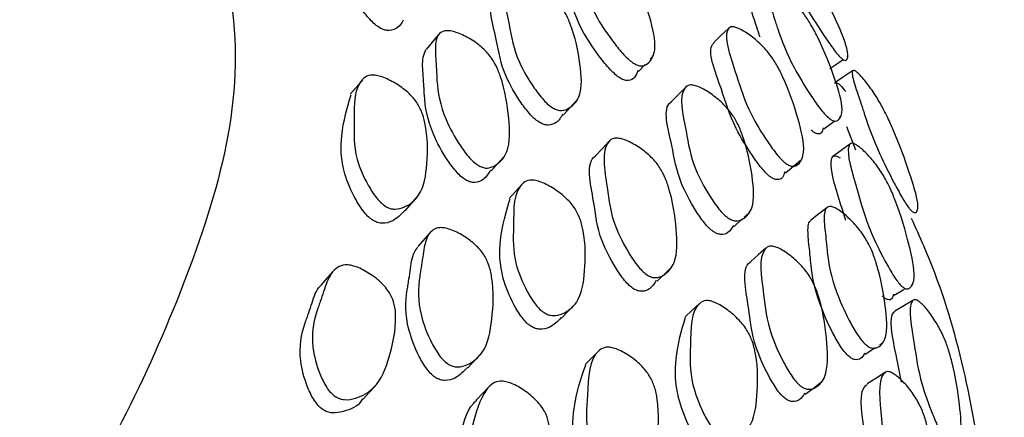
# Model space of a CAD drawing. Units: millimetres. Extents: x 62 to 2292, y 236 to 2456.
# Drawn here: x 287 to 296, y 1675 to 1678 of the extents above; entities that cross this region are included whole.
import ezdxf

# ---------------------------------------------------------------- set-up
doc = ezdxf.new("R2010")
doc.units = ezdxf.units.MM

msp = doc.modelspace()

# ---------------------------------------------------------------- linework, layer by layer
at = {"color": 7, "linetype": 'Continuous', "lineweight": 25}
for p, q in [((290.5461, 1678.1455), (290.4311, 1678.0091)), ((292.3678, 1677.8107), (292.4282, 1677.8741)), ((292.4736, 1677.9218), (292.4952, 1677.9444)), ((294.2685, 1677.9433), (294.274, 1677.947)), ((294.1988, 1677.3932), (294.2117, 1677.4027)), ((291.0255, 1676.9045), (291.1429, 1677.0359)), ((291.3075, 1676.7824), (291.1893, 1676.6523)), ((293.3299, 1676.481), (293.375, 1676.5218)), ((290.47, 1676.3425), (290.3553, 1676.2145)), ((292.6039, 1675.9634), (292.664, 1676.0218)), ((292.5357, 1675.8972), (292.593, 1675.9529)), ((294.8517, 1675.8623), (294.8634, 1675.8692)), ((294.5651, 1675.3195), (294.5916, 1675.337)), ((290.8122, 1675.1094), (290.9286, 1675.2325)), ((291.0062, 1674.9383), (290.8895, 1674.8166))]:
    msp.add_line(p, q, dxfattribs=at)
at = {"color": 7, "linetype": 'Continuous', "lineweight": 25, "flags": 128}
for points in [[(293.1867, 1678.2013), (293.1183, 1678.136), (293.05, 1678.0707)], [(294.1103, 1677.8362), (294.1922, 1677.8916), (294.2321, 1677.9187)], [(294.3183, 1677.8151), (294.2365, 1677.7603), (294.1547, 1677.7055)], [(289.8528, 1677.7348), (289.7961, 1677.668), (289.7394, 1677.6012)], [(292.7953, 1677.6647), (292.7302, 1677.5991), (292.6652, 1677.5336)], [(291.6843, 1677.4151), (291.7449, 1677.4818), (291.8056, 1677.5486)], [(294.0558, 1677.2868), (294.1337, 1677.3448), (294.1552, 1677.3608)], [(294.3477, 1677.0911), (294.2643, 1677.3061), (294.2643, 1677.3062), (294.2643, 1677.3062)], [(292.0992, 1677.173), (292.0376, 1677.1074), (291.976, 1677.0419)], [(294.2931, 1677.147), (294.2149, 1677.0903), (294.1368, 1677.0335)], [(293.7068, 1676.8865), (293.7796, 1676.9471), (293.8523, 1677.0078)], [(290.2396, 1676.5398), (290.2967, 1676.6044), (290.3538, 1676.669)], [(294.0822, 1676.5662), (294.0079, 1676.508), (293.9336, 1676.4499)], [(293.2382, 1676.3981), (293.3066, 1676.46), (293.3105, 1676.4634)], [(293.5278, 1676.1984), (293.4587, 1676.1381), (293.3895, 1676.0778)], [(289.5873, 1675.9919), (289.5311, 1675.9292), (289.475, 1675.8664)], [(294.6958, 1675.7704), (294.7796, 1675.8198), (294.7994, 1675.8315)], [(294.868, 1675.7233), (294.7847, 1675.6745), (294.7014, 1675.6256)], [(291.665, 1675.5624), (291.7256, 1675.6248), (291.7863, 1675.6872)], [(292.9229, 1675.6944), (292.8575, 1675.6336), (292.7922, 1675.5728)], [(294.4332, 1675.2325), (294.5124, 1675.2848), (294.5274, 1675.2947)], [(292.0035, 1675.2609), (291.9422, 1675.1998), (291.8808, 1675.1387)], [(294.6093, 1675.0637), (294.5303, 1675.0126), (294.4514, 1674.9616)], [(289.857, 1674.8224), (289.9131, 1674.883), (289.9693, 1674.9435)], [(293.8871, 1674.8688), (293.9604, 1674.9242), (294.0338, 1674.9796)]]:
    msp.add_lwpolyline(points, dxfattribs=at)
at = {"color": 7, "linetype": 'Continuous', "lineweight": 25}
for points, knots in [([(290.0196, 1678.2016), (290.0053, 1678.2104), (289.9737, 1678.23), (289.9102, 1678.2913), (289.8082, 1678.4206), (289.6611, 1678.6664), (289.5886, 1679.0015), (289.5994, 1679.2188), (289.6056, 1679.3448)], [0, 0, 0, 0, 0.027611, 0.060795, 0.138837, 0.310733, 0.600128, 1, 1, 1, 1]), ([(294.2011, 1677.9443), (294.1907, 1677.9558), (294.168, 1677.9811), (294.1134, 1678.0541), (294.0129, 1678.2016), (293.8387, 1678.4755), (293.6824, 1678.8077), (293.5161, 1679.1227), (293.5295, 1679.1966), (293.552, 1679.1927), (293.5883, 1679.1711), (293.6505, 1679.1167), (293.7217, 1679.0401), (293.779, 1678.9689), (293.8305, 1678.899), (293.892, 1678.8053), (294.0155, 1678.5924), (294.149, 1678.322), (294.2745, 1678.0313), (294.2791, 1677.9279), (294.256, 1677.9055), (294.228, 1677.9186), (294.2096, 1677.9362), (294.2011, 1677.9443)], [0, 0, 0, 0, 0.011536, 0.025344, 0.05762, 0.128366, 0.24695, 0.410708, 0.43777, 0.45218, 0.46719, 0.499589, 0.531469, 0.545795, 0.559975, 0.586922, 0.620475, 0.752964, 0.871684, 0.943207, 0.976737, 0.989215, 1, 1, 1, 1]), ([(292.3332, 1677.8782), (292.3195, 1677.8872), (292.2893, 1677.9068), (292.2247, 1677.9693), (292.1155, 1678.1014), (291.9432, 1678.3554), (291.8397, 1678.6879), (291.7183, 1678.9999), (291.7912, 1679.0954), (291.8322, 1679.1004), (291.889, 1679.0901), (291.977, 1679.0527), (292.0717, 1678.9938), (292.1425, 1678.9352), (292.2023, 1678.8753), (292.2666, 1678.7909), (292.3768, 1678.5896), (292.4703, 1678.3216), (292.5402, 1678.028), (292.4806, 1677.8994), (292.4198, 1677.8589), (292.3715, 1677.8604), (292.3453, 1677.8726), (292.3332, 1677.8782)], [0, 0, 0, 0, 0.011361, 0.025026, 0.057167, 0.127948, 0.246932, 0.411165, 0.438262, 0.452626, 0.467553, 0.49961, 0.531058, 0.545216, 0.5593, 0.586185, 0.619859, 0.752739, 0.871903, 0.943598, 0.977049, 0.989397, 1, 1, 1, 1]), ([(292.2076, 1677.7445), (292.194, 1677.7534), (292.1641, 1677.7729), (292.1, 1677.835), (291.9917, 1677.9662), (291.8197, 1678.2196), (291.7246, 1678.5435), (291.5836, 1678.86), (291.6545, 1678.9284), (291.6579, 1678.9316)], [0, 0, 0, 0, 0.0269911, 0.0594827, 0.1360032, 0.3046945, 0.5884908, 0.9802478, 1, 1, 1, 1]), ([(291.5895, 1677.4754), (291.5755, 1677.4848), (291.5445, 1677.5054), (291.4823, 1677.5691), (291.3826, 1677.7018), (291.2354, 1677.9548), (291.1872, 1678.2764), (291.1116, 1678.5811), (291.2152, 1678.6677), (291.2634, 1678.6697), (291.3269, 1678.6561), (291.4208, 1678.6144), (291.5183, 1678.552), (291.588, 1678.4917), (291.6447, 1678.4309), (291.7014, 1678.3468), (291.7869, 1678.1486), (291.8397, 1677.8878), (291.8604, 1677.6044), (291.7647, 1677.486), (291.686, 1677.4514), (291.6302, 1677.456), (291.6024, 1677.4693), (291.5895, 1677.4754)], [0, 0, 0, 0, 0.011362, 0.025017, 0.05712, 0.127831, 0.246833, 0.411409, 0.438436, 0.452738, 0.467594, 0.499546, 0.530937, 0.54508, 0.559174, 0.586093, 0.619791, 0.7527, 0.871951, 0.943621, 0.977051, 0.989396, 1, 1, 1, 1]), ([(294.0938, 1677.3915), (294.0822, 1677.4028), (294.0568, 1677.4277), (294.0001, 1677.4991), (293.9009, 1677.6438), (293.7419, 1677.9094), (293.6646, 1678.1049), (293.6251, 1678.2311), (293.6077, 1678.286), (293.5735, 1678.3906), (293.5335, 1678.5076), (293.5271, 1678.5883), (293.5459, 1678.6117), (293.5774, 1678.6072), (293.6232, 1678.585), (293.6959, 1678.5308), (293.7752, 1678.4552), (293.8359, 1678.3852), (293.8883, 1678.3168), (293.9468, 1678.2252), (294.0541, 1678.0176), (294.1557, 1677.7545), (294.2404, 1677.4727), (294.2074, 1677.3735), (294.1636, 1677.3528), (294.1256, 1677.3662), (294.1039, 1677.3835), (294.0938, 1677.3915)], [0, 0, 0, 0, 0.011528, 0.025303, 0.057472, 0.128057, 0.246685, 0.256408, 0.275188, 0.310755, 0.378429, 0.411153, 0.438234, 0.452646, 0.467649, 0.499959, 0.531709, 0.545984, 0.560122, 0.587015, 0.620542, 0.753011, 0.87181, 0.943278, 0.976746, 0.989217, 1, 1, 1, 1]), ([(288.6365, 1678.5426), (288.643, 1678.5057), (288.8008, 1677.6148), (288.2996, 1675.8506), (287.0759, 1673.3741), (284.9388, 1671.088), (282.097, 1669.0852), (278.6258, 1667.4414), (274.6677, 1666.2199), (270.3723, 1665.4677), (265.9054, 1665.2138), (261.4385, 1665.4677), (257.1433, 1666.2199), (253.1845, 1667.4414), (249.7159, 1669.0852), (246.8644, 1671.0882), (244.7635, 1673.3735), (243.4269, 1675.8115), (243.259, 1677.4876), (243.1771, 1678.3044)], [0, 0, 0, 0, 0.0027064, 0.0652315, 0.1277566, 0.1902817, 0.2528068, 0.3153319, 0.3778569, 0.440382, 0.5029071, 0.5654322, 0.6279573, 0.6904824, 0.7530075, 0.8155326, 0.8780577, 0.9405828, 1, 1, 1, 1]), ([(291.4697, 1677.3422), (291.4557, 1677.3515), (291.4249, 1677.372), (291.3631, 1677.4353), (291.264, 1677.5673), (291.1165, 1677.8202), (291.0776, 1678.1319), (290.9769, 1678.4391), (291.0669, 1678.4987), (291.0674, 1678.499)], [0, 0, 0, 0, 0.0275292, 0.0606244, 0.1384703, 0.3099865, 0.5986814, 0.9979356, 1, 1, 1, 1]), ([(293.4743, 1678.1215), (293.4718, 1678.1295), (293.4597, 1678.1678), (293.4276, 1678.2645), (293.3912, 1678.377), (293.3789, 1678.4551), (293.3921, 1678.4659), (293.3955, 1678.4686)], [0, 0, 0, 0, 0.059949, 0.287028, 0.719055, 0.927735, 1, 1, 1, 1]), ([(290.224, 1678.2766), (290.2087, 1678.2516), (290.1812, 1678.2069), (290.1177, 1678.1812), (290.0611, 1678.1836), (290.0327, 1678.1959), (290.0196, 1678.2016)], [0, 0, 0, 0, 0.429929, 0.768046, 0.892853, 1, 1, 1, 1]), ([(290.916, 1676.9481), (290.9018, 1676.9572), (290.8705, 1676.9773), (290.8086, 1677.0409), (290.7103, 1677.1754), (290.5716, 1677.4311), (290.5356, 1677.631), (290.5292, 1677.7634), (290.5262, 1677.8213), (290.5193, 1677.9312), (290.5099, 1678.0541), (290.538, 1678.1454), (290.5799, 1678.1782), (290.6298, 1678.1828), (290.6951, 1678.1717), (290.7908, 1678.1326), (290.8894, 1678.0723), (290.9594, 1678.0127), (291.0156, 1677.9519), (291.0706, 1677.8665), (291.1493, 1677.6634), (291.1906, 1677.3939), (291.202, 1677.0971), (291.098, 1676.968), (291.0151, 1676.9278), (290.9575, 1676.9297), (290.9291, 1676.9423), (290.916, 1676.9481)], [0, 0, 0, 0, 0.011327, 0.02495, 0.05702, 0.127723, 0.246715, 0.2566, 0.27537, 0.311255, 0.37904, 0.411862, 0.438932, 0.453246, 0.46809, 0.499996, 0.531316, 0.545419, 0.559452, 0.586252, 0.61992, 0.752925, 0.872067, 0.943679, 0.977102, 0.989427, 1, 1, 1, 1]), ([(293.711, 1676.971), (293.6985, 1676.9814), (293.671, 1677.0042), (293.6117, 1677.0727), (293.5108, 1677.2141), (293.35, 1677.4807), (293.2512, 1677.8155), (293.1341, 1678.1321), (293.1977, 1678.2173), (293.2345, 1678.2176), (293.2862, 1678.2012), (293.3664, 1678.1544), (293.4528, 1678.0856), (293.5175, 1678.0199), (293.5723, 1677.9543), (293.6317, 1677.8643), (293.7349, 1677.6553), (293.8243, 1677.384), (293.8937, 1677.0893), (293.8431, 1676.9728), (293.7892, 1676.9413), (293.7457, 1676.9489), (293.722, 1676.964), (293.711, 1676.971)], [0, 0, 0, 0, 0.011438, 0.025166, 0.057368, 0.128123, 0.246919, 0.411012, 0.438076, 0.45245, 0.4674, 0.499594, 0.531225, 0.545451, 0.559572, 0.58648, 0.620094, 0.752859, 0.87181, 0.943409, 0.976907, 0.989315, 1, 1, 1, 1]), ([(293.5685, 1676.8488), (293.5562, 1676.859), (293.5292, 1676.8815), (293.4707, 1676.9493), (293.3712, 1677.0893), (293.2116, 1677.3548), (293.1204, 1677.6801), (292.9863, 1678.0039), (293.0495, 1678.0635), (293.0533, 1678.0671)], [0, 0, 0, 0, 0.0268815, 0.0592192, 0.1353188, 0.3030187, 0.5852259, 0.9751463, 1, 1, 1, 1]), ([(290.7996, 1676.8171), (290.7855, 1676.8262), (290.7543, 1676.8462), (290.6926, 1676.9096), (290.5948, 1677.0435), (290.4565, 1677.298), (290.4206, 1677.4971), (290.4142, 1677.6289), (290.4112, 1677.6866), (290.405, 1677.7954), (290.3913, 1677.9212), (290.4208, 1677.9869), (290.4304, 1678.0083)], [0, 0, 0, 0, 0.027513, 0.060602, 0.138492, 0.310186, 0.599072, 0.62307, 0.668637, 0.755755, 0.920314, 1, 1, 1, 1]), ([(292.3599, 1677.8171), (292.3527, 1677.7946), (292.3389, 1677.7515), (292.2932, 1677.7257), (292.2456, 1677.7268), (292.2196, 1677.7389), (292.2076, 1677.7445)], [0, 0, 0, 0, 0.394668, 0.753942, 0.886382, 1, 1, 1, 1]), ([(294.8292, 1676.5679), (294.82, 1676.5808), (294.7998, 1676.6092), (294.7531, 1676.6875), (294.6693, 1676.8431), (294.5306, 1677.1228), (294.4605, 1677.3121), (294.4265, 1677.4179), (294.424, 1677.4259), (294.4163, 1677.4501), (294.3997, 1677.502), (294.3649, 1677.6074), (294.3239, 1677.7257), (294.3105, 1677.8042), (294.3215, 1677.8238), (294.3445, 1677.8144), (294.3796, 1677.7853), (294.4371, 1677.7202), (294.5002, 1677.6331), (294.5493, 1677.5548), (294.5923, 1677.4799), (294.642, 1677.382), (294.7377, 1677.1659), (294.8349, 1676.8995), (294.9227, 1676.615), (294.9105, 1676.5291), (294.8819, 1676.518), (294.854, 1676.5379), (294.8371, 1676.5584), (294.8292, 1676.5679)], [0, 0, 0, 0, 0.011545, 0.025341, 0.057573, 0.128322, 0.246634, 0.246663, 0.250049, 0.255876, 0.27485, 0.310544, 0.378311, 0.411139, 0.438191, 0.452576, 0.467527, 0.499935, 0.531868, 0.546183, 0.560355, 0.587277, 0.620806, 0.753246, 0.871647, 0.943017, 0.976648, 0.989176, 1, 1, 1, 1]), ([(290.0642, 1676.5791), (290.0501, 1676.589), (290.0191, 1676.6109), (289.9617, 1676.6768), (289.8767, 1676.813), (289.7647, 1677.0712), (289.7831, 1677.3924), (289.769, 1677.6973), (289.9097, 1677.7777), (289.966, 1677.7773), (290.0361, 1677.7608), (290.135, 1677.7152), (290.2332, 1677.6493), (290.2998, 1677.5866), (290.3512, 1677.5241), (290.3969, 1677.4384), (290.4484, 1677.2386), (290.4472, 1676.9783), (290.4061, 1676.6962), (290.2686, 1676.5822), (290.17, 1676.5512), (290.1068, 1676.558), (290.0777, 1676.5724), (290.0642, 1676.5791)], [0, 0, 0, 0, 0.011342, 0.024976, 0.057053, 0.127748, 0.246861, 0.41153, 0.438579, 0.452874, 0.467706, 0.499582, 0.530897, 0.545017, 0.559086, 0.585956, 0.619657, 0.752688, 0.872019, 0.943681, 0.977091, 0.989419, 1, 1, 1, 1]), ([(294.1576, 1677.701), (294.1589, 1677.7052), (294.1618, 1677.7139), (294.1799, 1677.7053), (294.209, 1677.6827), (294.238, 1677.6483), (294.2561, 1677.6267)], [0, 0, 0, 0, 0.196861, 0.409775, 0.629929, 1, 1, 1, 1]), ([(293.1808, 1676.4756), (293.1677, 1676.4861), (293.1388, 1676.5091), (293.0805, 1676.5773), (292.9869, 1676.7169), (292.8475, 1676.979), (292.7987, 1677.3024), (292.7251, 1677.6101), (292.8208, 1677.6881), (292.8657, 1677.6864), (292.925, 1677.668), (293.0128, 1677.619), (293.1038, 1677.549), (293.1689, 1677.4832), (293.222, 1677.4181), (293.2751, 1677.3298), (293.3558, 1677.1263), (293.4068, 1676.8641), (293.4303, 1676.5802), (293.3432, 1676.4713), (293.2705, 1676.4438), (293.2188, 1676.453), (293.1928, 1676.4685), (293.1808, 1676.4756)], [0, 0, 0, 0, 0.011395, 0.025079, 0.057225, 0.12798, 0.246833, 0.411188, 0.438232, 0.45257, 0.46747, 0.499569, 0.531115, 0.545307, 0.559413, 0.586317, 0.619969, 0.752765, 0.871834, 0.943489, 0.97697, 0.989353, 1, 1, 1, 1]), ([(289.9508, 1676.4505), (289.9367, 1676.4604), (289.9057, 1676.4822), (289.8484, 1676.5478), (289.7634, 1676.6838), (289.6544, 1676.9386), (289.65, 1677.2691), (289.7125, 1677.4773), (289.748, 1677.5955)], [0, 0, 0, 0, 0.02818, 0.062039, 0.14165, 0.316997, 0.612262, 1, 1, 1, 1]), ([(293.047, 1676.3514), (293.034, 1676.3618), (293.0054, 1676.3846), (292.9478, 1676.4522), (292.8552, 1676.5906), (292.7163, 1676.8521), (292.6759, 1677.1652), (292.5802, 1677.478), (292.6649, 1677.5309), (292.6666, 1677.5319)], [0, 0, 0, 0, 0.02731, 0.060166, 0.137513, 0.308077, 0.59496, 0.991692, 1, 1, 1, 1]), ([(291.6777, 1677.4207), (291.6605, 1677.3922), (291.6316, 1677.3443), (291.5654, 1677.3185), (291.5102, 1677.3228), (291.4825, 1677.3361), (291.4697, 1677.3422)], [0, 0, 0, 0, 0.4673543, 0.7832509, 0.8998668, 1, 1, 1, 1]), ([(294.0489, 1677.2946), (294.0462, 1677.2792), (294.0404, 1677.2473), (294.0095, 1677.2367), (293.9727, 1677.2489), (293.9514, 1677.2659), (293.9415, 1677.2737)], [0, 0, 0, 0, 0.353405, 0.735959, 0.877796, 1, 1, 1, 1]), ([(292.4491, 1675.9531), (292.4355, 1675.963), (292.4055, 1675.9848), (292.3462, 1676.0518), (292.2525, 1676.1912), (292.1165, 1676.4563), (292.0809, 1676.7937), (292.021, 1677.1121), (292.1302, 1677.2016), (292.1789, 1677.2034), (292.242, 1677.189), (292.3344, 1677.145), (292.4292, 1677.0793), (292.4962, 1677.0157), (292.5501, 1676.9517), (292.6027, 1676.8631), (292.6779, 1676.6552), (292.7168, 1676.3828), (292.7253, 1676.0856), (292.6245, 1675.9627), (292.5444, 1675.9272), (292.4889, 1675.9324), (292.4617, 1675.9466), (292.4491, 1675.9531)], [0, 0, 0, 0, 0.011367, 0.025032, 0.05717, 0.127948, 0.246922, 0.411235, 0.438323, 0.452675, 0.467579, 0.499622, 0.53108, 0.545242, 0.559321, 0.586184, 0.619842, 0.752774, 0.871908, 0.943566, 0.97703, 0.989387, 1, 1, 1, 1]), ([(294.752, 1675.866), (294.7417, 1675.8783), (294.7189, 1675.9052), (294.669, 1675.982), (294.5833, 1676.1363), (294.4441, 1676.4215), (294.3547, 1676.7624), (294.2492, 1677.0871), (294.3002, 1677.1585), (294.3308, 1677.1526), (294.3741, 1677.128), (294.4414, 1677.0688), (294.5134, 1676.9869), (294.5675, 1676.9117), (294.6135, 1676.8382), (294.6639, 1676.7404), (294.7535, 1676.5198), (294.8335, 1676.2418), (294.8964, 1675.9446), (294.8591, 1675.8427), (294.8162, 1675.8228), (294.7808, 1675.8383), (294.7611, 1675.8572), (294.752, 1675.866)], [0, 0, 0, 0, 0.01154, 0.02535, 0.057626, 0.128365, 0.246949, 0.410696, 0.437759, 0.452171, 0.467185, 0.499588, 0.531471, 0.5458, 0.559981, 0.586929, 0.620478, 0.75296, 0.871682, 0.943201, 0.976731, 0.989211, 1, 1, 1, 1]), ([(292.323, 1675.8284), (292.3095, 1675.8383), (292.2797, 1675.8599), (292.2209, 1675.9264), (292.1281, 1676.0649), (291.9922, 1676.3296), (291.9652, 1676.6567), (291.8811, 1676.9781), (291.9758, 1677.04), (291.977, 1677.0408)], [0, 0, 0, 0, 0.027401, 0.060371, 0.138004, 0.309162, 0.597098, 0.994799, 1, 1, 1, 1]), ([(294.2579, 1676.4517), (294.2403, 1676.5049), (294.1666, 1676.7282), (294.0948, 1676.9721), (294.1435, 1677.0448), (294.173, 1677.0403), (294.1937, 1677.0277), (294.2042, 1677.0213)], [0, 0, 0, 0, 0.18913, 0.793356, 0.892749, 0.945392, 1, 1, 1, 1]), ([(291.0189, 1676.91), (290.9998, 1676.8791), (290.9679, 1676.8274), (290.8981, 1676.797), (290.8409, 1676.7988), (290.8127, 1676.8113), (290.7996, 1676.8171)], [0, 0, 0, 0, 0.467913, 0.783644, 0.90009, 1, 1, 1, 1]), ([(293.6996, 1676.8938), (293.6943, 1676.8755), (293.6836, 1676.8383), (293.6452, 1676.8203), (293.6028, 1676.8271), (293.5794, 1676.8419), (293.5685, 1676.8488)], [0, 0, 0, 0, 0.363499, 0.741002, 0.880339, 1, 1, 1, 1]), ([(291.5064, 1675.6116), (291.4926, 1675.622), (291.4623, 1675.6448), (291.4063, 1675.7127), (291.3238, 1675.852), (291.2152, 1676.1143), (291.2351, 1676.4368), (291.2226, 1676.7442), (291.3618, 1676.8216), (291.4172, 1676.8197), (291.4863, 1676.8013), (291.5832, 1676.7526), (291.6792, 1676.6833), (291.7442, 1676.6182), (291.7941, 1676.5536), (291.8383, 1676.4658), (291.8874, 1676.2631), (291.8848, 1676.001), (291.8425, 1675.7185), (291.707, 1675.6084), (291.61, 1675.5803), (291.548, 1675.5891), (291.5196, 1675.6045), (291.5064, 1675.6116)], [0, 0, 0, 0, 0.011364, 0.025019, 0.057124, 0.127838, 0.246858, 0.411364, 0.438408, 0.452725, 0.467599, 0.499574, 0.530978, 0.545125, 0.55921, 0.586101, 0.619789, 0.752697, 0.871948, 0.943622, 0.977049, 0.989395, 1, 1, 1, 1]), ([(291.387, 1675.487), (291.3733, 1675.4973), (291.3432, 1675.52), (291.2876, 1675.5876), (291.2052, 1675.7264), (291.1, 1675.985), (291.0977, 1676.3186), (291.1605, 1676.528), (291.1964, 1676.6473)], [0, 0, 0, 0, 0.0280488, 0.0617664, 0.1410744, 0.3158138, 0.6099657, 1, 1, 1, 1]), ([(290.2371, 1676.5422), (290.2027, 1676.5056), (290.1506, 1676.4501), (290.0561, 1676.4226), (289.9932, 1676.4295), (289.9642, 1676.4439), (289.9508, 1676.4505)], [0, 0, 0, 0, 0.534802, 0.810659, 0.912523, 1, 1, 1, 1]), ([(294.4294, 1675.3266), (294.4179, 1675.3388), (294.3927, 1675.3654), (294.3414, 1675.4406), (294.2579, 1675.5919), (294.1352, 1675.8677), (294.0979, 1676.0582), (294.0864, 1676.1713), (294.0841, 1676.1961), (294.0787, 1676.2521), (294.0673, 1676.3591), (294.0526, 1676.479), (294.0696, 1676.5603), (294.101, 1676.5823), (294.1401, 1676.5754), (294.1922, 1676.5498), (294.2691, 1676.4899), (294.3483, 1676.4084), (294.4052, 1676.334), (294.4518, 1676.2619), (294.499, 1676.1663), (294.5724, 1675.9516), (294.6207, 1675.6823), (294.6441, 1675.3951), (294.5702, 1675.2996), (294.5074, 1675.2827), (294.4625, 1675.299), (294.4399, 1675.3179), (294.4294, 1675.3266)], [0, 0, 0, 0, 0.011532, 0.025301, 0.057449, 0.128056, 0.246625, 0.246656, 0.256187, 0.275074, 0.310776, 0.378561, 0.411314, 0.43833, 0.452693, 0.46764, 0.499903, 0.531713, 0.546047, 0.560231, 0.587166, 0.620641, 0.752996, 0.871812, 0.943229, 0.976716, 0.989202, 1, 1, 1, 1]), ([(294.2752, 1675.22), (294.264, 1675.2319), (294.2392, 1675.2581), (294.1889, 1675.3323), (294.107, 1675.4818), (293.9865, 1675.7548), (293.9499, 1675.9437), (293.9384, 1676.0562), (293.9361, 1676.0809), (293.9308, 1676.1365), (293.9187, 1676.2438), (293.908, 1676.3578), (293.9148, 1676.4357), (293.9327, 1676.4451), (293.9358, 1676.4467)], [0, 0, 0, 0, 0.027207, 0.059806, 0.136276, 0.304922, 0.589, 0.589073, 0.611916, 0.65718, 0.742745, 0.905189, 0.983598, 1, 1, 1, 1]), ([(295.7005, 1671.8911), (295.6518, 1672.6639), (295.5602, 1674.1195), (295.2295, 1675.6542), (294.8925, 1676.3867), (294.8541, 1676.4701)], [0, 0, 0, 0, 0.500815, 0.943186, 1, 1, 1, 1]), ([(290.6358, 1675.1404), (290.6219, 1675.1506), (290.5913, 1675.173), (290.5356, 1675.2408), (290.4545, 1675.3818), (290.3543, 1675.646), (290.3574, 1675.847), (290.3793, 1675.9788), (290.3887, 1676.0364), (290.4052, 1676.1459), (290.4222, 1676.2685), (290.4742, 1676.3568), (290.5287, 1676.3861), (290.5858, 1676.3869), (290.6566, 1676.3708), (290.7553, 1676.3247), (290.8525, 1676.2572), (290.9176, 1676.1928), (290.9671, 1676.1282), (291.0095, 1676.0393), (291.0522, 1675.8319), (291.0387, 1675.5615), (290.987, 1675.2663), (290.8432, 1675.1463), (290.7421, 1675.1127), (290.6782, 1675.1191), (290.6492, 1675.1337), (290.6358, 1675.1404)], [0, 0, 0, 0, 0.011326, 0.024948, 0.05702, 0.127724, 0.246715, 0.256577, 0.27536, 0.311254, 0.379038, 0.41186, 0.438931, 0.453245, 0.46809, 0.499997, 0.531313, 0.545412, 0.559444, 0.586241, 0.619915, 0.752925, 0.872066, 0.943684, 0.977106, 0.989429, 1, 1, 1, 1]), ([(293.2314, 1676.405), (293.2175, 1676.3811), (293.1931, 1676.3391), (293.1354, 1676.3204), (293.0845, 1676.329), (293.0588, 1676.3444), (293.047, 1676.3514)], [0, 0, 0, 0, 0.439176, 0.77186, 0.894619, 1, 1, 1, 1]), ([(290.5208, 1675.0178), (290.5069, 1675.0279), (290.4764, 1675.0502), (290.421, 1675.1178), (290.3402, 1675.2581), (290.2403, 1675.5212), (290.2433, 1675.7213), (290.2651, 1675.8525), (290.2744, 1675.9099), (290.2917, 1676.0181), (290.3023, 1676.1381), (290.346, 1676.1966), (290.3578, 1676.2125)], [0, 0, 0, 0, 0.028028, 0.061738, 0.141098, 0.316026, 0.610347, 0.63474, 0.681197, 0.769976, 0.937631, 1, 1, 1, 1]), ([(293.8431, 1674.9434), (293.8307, 1674.9547), (293.8034, 1674.9795), (293.7495, 1675.0522), (293.6643, 1675.2003), (293.5399, 1675.4774), (293.5075, 1675.8178), (293.4522, 1676.1409), (293.5527, 1676.2199), (293.5975, 1676.2172), (293.6556, 1676.1966), (293.7403, 1676.1436), (293.8265, 1676.0684), (293.8875, 1675.998), (293.9365, 1675.9285), (293.9844, 1675.8346), (294.0534, 1675.6189), (294.0892, 1675.3425), (294.0961, 1675.0445), (294.0036, 1674.9338), (293.9301, 1674.9074), (293.8794, 1674.9187), (293.8546, 1674.9356), (293.8431, 1674.9434)], [0, 0, 0, 0, 0.011459, 0.025192, 0.057375, 0.128113, 0.246916, 0.411034, 0.438087, 0.452452, 0.467392, 0.499573, 0.531228, 0.545483, 0.559626, 0.586553, 0.620135, 0.752845, 0.871816, 0.943357, 0.976858, 0.989287, 1, 1, 1, 1]), ([(289.6019, 1674.8485), (289.5883, 1674.8594), (289.5584, 1674.8834), (289.5083, 1674.9532), (289.4416, 1675.0953), (289.3732, 1675.3572), (289.408, 1675.5493), (289.4525, 1675.6734), (289.4717, 1675.7275), (289.5069, 1675.8306), (289.5448, 1675.9462), (289.6157, 1676.026), (289.6799, 1676.0491), (289.7423, 1676.0447), (289.817, 1676.0231), (289.9173, 1675.9705), (290.0126, 1675.8977), (290.0735, 1675.8306), (290.1172, 1675.7647), (290.1494, 1675.6763), (290.163, 1675.4747), (290.1058, 1675.2173), (290.0032, 1674.9396), (289.8282, 1674.8366), (289.7131, 1674.8129), (289.6447, 1674.8244), (289.6154, 1674.8409), (289.6019, 1674.8485)], [0, 0, 0, 0, 0.011315, 0.024927, 0.056985, 0.12768, 0.246728, 0.256661, 0.275416, 0.311098, 0.379082, 0.411896, 0.438971, 0.453281, 0.468122, 0.5, 0.531274, 0.545357, 0.559381, 0.586176, 0.619873, 0.752901, 0.872104, 0.943739, 0.977135, 0.989445, 1, 1, 1, 1]), ([(293.7, 1674.8315), (293.6878, 1674.8427), (293.6609, 1674.8671), (293.6078, 1674.939), (293.524, 1675.0857), (293.4006, 1675.3616), (293.3759, 1675.691), (293.2998, 1676.0202), (293.3887, 1676.0737), (293.3914, 1676.0753)], [0, 0, 0, 0, 0.027273, 0.060036, 0.137062, 0.306865, 0.592696, 0.987663, 1, 1, 1, 1]), ([(292.529, 1675.9036), (292.5118, 1675.8761), (292.4821, 1675.8285), (292.4173, 1675.8032), (292.3625, 1675.808), (292.3355, 1675.822), (292.323, 1675.8284)], [0, 0, 0, 0, 0.449123, 0.776016, 0.896564, 1, 1, 1, 1]), ([(289.4906, 1674.728), (289.477, 1674.7389), (289.4472, 1674.7628), (289.3971, 1674.8324), (289.3306, 1674.9739), (289.2621, 1675.2349), (289.2966, 1675.4262), (289.3409, 1675.5497), (289.3599, 1675.6037), (289.3963, 1675.705), (289.4215, 1675.8101), (289.4702, 1675.8562), (289.478, 1675.8637)], [0, 0, 0, 0, 0.028908, 0.063671, 0.145488, 0.325796, 0.629253, 0.65457, 0.702375, 0.793323, 0.966611, 1, 1, 1, 1]), ([(293.098, 1674.4965), (293.0852, 1674.5079), (293.0569, 1674.533), (293.0049, 1674.6052), (292.9283, 1674.751), (292.8276, 1675.0218), (292.847, 1675.3463), (292.8378, 1675.6557), (292.9691, 1675.7249), (293.0213, 1675.7196), (293.0861, 1675.6967), (293.1769, 1675.6413), (293.2664, 1675.5648), (293.3267, 1675.4945), (293.3729, 1675.4257), (293.4135, 1675.334), (293.458, 1675.1261), (293.4541, 1674.8622), (293.4133, 1674.5798), (293.286, 1674.4791), (293.195, 1674.4577), (293.1369, 1674.471), (293.1103, 1674.4884), (293.098, 1674.4965)], [0, 0, 0, 0, 0.011399, 0.025084, 0.057222, 0.127981, 0.246858, 0.41114, 0.438213, 0.452566, 0.467477, 0.499579, 0.531101, 0.545276, 0.559373, 0.586275, 0.619943, 0.752777, 0.871841, 0.943486, 0.976963, 0.989349, 1, 1, 1, 1]), ([(294.6899, 1675.7786), (294.6867, 1675.7643), (294.6796, 1675.7328), (294.6506, 1675.7235), (294.6164, 1675.7375), (294.5972, 1675.7559), (294.5884, 1675.7645)], [0, 0, 0, 0, 0.331123, 0.727411, 0.873952, 1, 1, 1, 1]), ([(295.1609, 1674.4547), (295.1519, 1674.4681), (295.1321, 1674.4975), (295.0913, 1674.5787), (295.0243, 1674.7389), (294.9206, 1675.0297), (294.8776, 1675.361), (294.8169, 1675.6779), (294.8791, 1675.7344), (294.9097, 1675.7233), (294.9508, 1675.6921), (295.0119, 1675.6235), (295.0743, 1675.5325), (295.1192, 1675.4514), (295.156, 1675.3739), (295.1936, 1675.2733), (295.2537, 1675.0529), (295.2951, 1674.7847), (295.318, 1674.5008), (295.2669, 1674.4138), (295.2207, 1674.4028), (295.1866, 1674.4236), (295.169, 1674.4449), (295.1609, 1674.4547)], [0, 0, 0, 0, 0.011442, 0.025193, 0.057486, 0.128476, 0.246912, 0.410644, 0.437751, 0.452171, 0.467155, 0.499616, 0.531579, 0.5459, 0.560061, 0.586979, 0.620534, 0.75306, 0.871543, 0.943205, 0.976856, 0.989303, 1, 1, 1, 1]), ([(291.6616, 1675.5659), (291.6295, 1675.5321), (291.5799, 1675.4799), (291.4899, 1675.456), (291.4284, 1675.4647), (291.4001, 1675.4799), (291.387, 1675.487)], [0, 0, 0, 0, 0.521408, 0.805228, 0.910015, 1, 1, 1, 1]), ([(292.9646, 1674.3819), (292.9519, 1674.3932), (292.924, 1674.4181), (292.8726, 1674.4896), (292.7967, 1674.6345), (292.6999, 1674.901), (292.699, 1675.2408), (292.7602, 1675.4499), (292.7955, 1675.5702)], [0, 0, 0, 0, 0.027763, 0.06115, 0.13973, 0.313056, 0.604634, 1, 1, 1, 1]), ([(294.7622, 1674.9787), (294.7462, 1675.0605), (294.6976, 1675.3078), (294.6424, 1675.584), (294.7003, 1675.6193), (294.7037, 1675.6213)], [0, 0, 0, 0, 0.317221, 0.959559, 1, 1, 1, 1]), ([(292.1468, 1674.0353), (292.1335, 1674.0462), (292.1041, 1674.0702), (292.0511, 1674.1413), (291.9746, 1674.2869), (291.8773, 1674.5605), (291.9102, 1674.8978), (291.9131, 1675.2181), (292.0574, 1675.2983), (292.1133, 1675.2964), (292.182, 1675.2772), (292.2773, 1675.2264), (292.3707, 1675.1539), (292.4329, 1675.0857), (292.48, 1675.0181), (292.5201, 1674.9262), (292.559, 1674.7142), (292.5427, 1674.4412), (292.4882, 1674.1455), (292.3476, 1674.0314), (292.2493, 1674.0023), (292.1875, 1674.0118), (292.1597, 1674.0279), (292.1468, 1674.0353)], [0, 0, 0, 0, 0.011367, 0.025032, 0.057172, 0.12795, 0.246926, 0.411226, 0.438316, 0.452672, 0.46758, 0.499629, 0.531081, 0.545234, 0.559304, 0.586153, 0.619815, 0.752789, 0.871908, 0.943562, 0.97703, 0.989387, 1, 1, 1, 1]), ([(294.4268, 1675.2408), (294.4168, 1675.2223), (294.3979, 1675.1873), (294.3515, 1675.1778), (294.3077, 1675.1929), (294.2855, 1675.2114), (294.2752, 1675.22)], [0, 0, 0, 0, 0.40075, 0.755187, 0.886683, 1, 1, 1, 1]), ([(290.8089, 1675.1127), (290.7743, 1675.0759), (290.7209, 1675.0192), (290.6264, 1674.9903), (290.563, 1674.9965), (290.5341, 1675.0111), (290.5208, 1675.0178)], [0, 0, 0, 0, 0.523905, 0.806425, 0.910612, 1, 1, 1, 1]), ([(292.0221, 1673.9197), (292.0089, 1673.9305), (291.9798, 1673.9543), (291.9273, 1674.0249), (291.8513, 1674.1698), (291.7576, 1674.4393), (291.769, 1674.7898), (291.8434, 1675.0092), (291.886, 1675.1349)], [0, 0, 0, 0, 0.02787, 0.061406, 0.140376, 0.314474, 0.607354, 1, 1, 1, 1]), ([(294.8505, 1673.7672), (294.8404, 1673.7801), (294.8179, 1673.8087), (294.774, 1673.8886), (294.7048, 1674.0479), (294.6035, 1674.3406), (294.5824, 1674.6839), (294.5399, 1675.0123), (294.627, 1675.0782), (294.6653, 1675.07), (294.7145, 1675.0422), (294.7856, 1674.9785), (294.8568, 1674.8919), (294.9066, 1674.8132), (294.9461, 1674.7371), (294.9843, 1674.6366), (295.0376, 1674.4122), (295.0623, 1674.1322), (295.062, 1673.8338), (294.9842, 1673.7359), (294.9226, 1673.7194), (294.8805, 1673.7375), (294.86, 1673.7578), (294.8505, 1673.7672)], [0, 0, 0, 0, 0.011513, 0.025313, 0.057606, 0.128382, 0.246961, 0.410666, 0.43776, 0.452187, 0.467211, 0.499624, 0.531468, 0.545754, 0.559902, 0.586814, 0.620402, 0.752997, 0.871671, 0.943235, 0.976777, 0.98924, 1, 1, 1, 1]), ([(291.0084, 1673.7777), (290.9951, 1673.7891), (290.9658, 1673.8141), (290.9168, 1673.8858), (290.8522, 1674.0307), (290.7841, 1674.2986), (290.8561, 1674.5981), (290.9267, 1674.8475), (291.031, 1674.9684), (291.095, 1674.99), (291.1567, 1674.9842), (291.2303, 1674.9607), (291.3288, 1674.9051), (291.4221, 1674.829), (291.4814, 1674.7594), (291.524, 1674.6915), (291.5551, 1674.601), (291.5672, 1674.3961), (291.509, 1674.1365), (291.4053, 1673.858), (291.2317, 1673.7591), (291.1178, 1673.7387), (291.0504, 1673.7522), (291.0217, 1673.7696), (291.0084, 1673.7777)], [0, 0, 0, 0, 0.011367, 0.025014, 0.057084, 0.127753, 0.246727, 0.378943, 0.411748, 0.438826, 0.453156, 0.468022, 0.499975, 0.53136, 0.545501, 0.559559, 0.586385, 0.620019, 0.752908, 0.87205, 0.943622, 0.977032, 0.989384, 1, 1, 1, 1]), ([(294.424, 1674.5438), (294.3984, 1674.7235), (294.3716, 1674.9126), (294.4497, 1674.9556), (294.4536, 1674.9577)], [0, 0, 0, 0, 0.950162, 1, 1, 1, 1]), ([(289.8509, 1674.8265), (289.8478, 1674.82), (289.8179, 1674.7566), (289.7135, 1674.7181), (289.6016, 1674.6923), (289.5332, 1674.704), (289.5041, 1674.7204), (289.4906, 1674.728)], [0, 0, 0, 0, 0.060752, 0.586612, 0.831896, 0.92237, 1, 1, 1, 1]), ([(293.8805, 1674.8766), (293.8666, 1674.8543), (293.8413, 1674.8135), (293.7855, 1674.7968), (293.7358, 1674.8072), (293.7113, 1674.8238), (293.7, 1674.8315)], [0, 0, 0, 0, 0.416464, 0.762263, 0.890102, 1, 1, 1, 1]), ([(290.8914, 1673.6616), (290.8781, 1673.6729), (290.849, 1673.6978), (290.8003, 1673.7691), (290.7361, 1673.9132), (290.6679, 1674.1805), (290.7439, 1674.4741), (290.7964, 1674.7217), (290.8847, 1674.8062), (290.8944, 1674.8155)], [0, 0, 0, 0, 0.028721, 0.063215, 0.144307, 0.323055, 0.62403, 0.958507, 1, 1, 1, 1])]:
    msp.add_open_spline(points, degree=3, knots=knots, dxfattribs=at)

doc.saveas('drawing.dxf')
